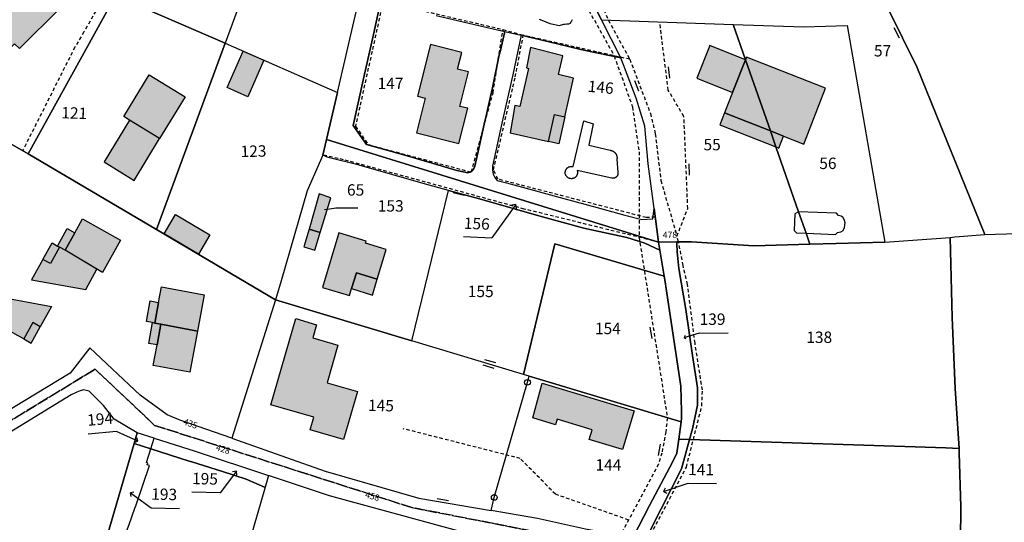
# Model space of a CAD drawing. Units: metres. Extents: x 1033175 to 1037121, y 6297074 to 6302578.
# Drawn here: x 1034651 to 1034824, y 6300112 to 6300200 of the extents above; entities that cross this region are included whole.
import ezdxf
from ezdxf.enums import TextEntityAlignment as Align

# ---------------------------------------------------------------- set-up
doc = ezdxf.new("R2010")
doc.units = ezdxf.units.M
doc.linetypes.add('TOPO1', pattern=[1, 0.6, -0.4])
doc.linetypes.add('TOPO2', pattern=[2.4, 2, -0.4])
doc.layers.get('0').update_dxf_attribs({"color": 255, "linetype": 'CONTINUOUS'})
for name, color, linetype in [('ig_cad_bati_dur', 152, 'CONTINUOUS'), ('ig_cad_bati_dur_hach', 24, 'CONTINUOUS'), ('ig_cad_bati_leger', 215, 'CONTINUOUS'), ('ig_cad_bati_leger_hach', 243, 'CONTINUOUS'), ('ig_cad_borne', 230, 'CONTINUOUS'), ('ig_cad_detail_lineaire', 252, 'TOPO1'), ('ig_cad_fleche_de_rattachement', 3, 'CONTINUOUS'), ('ig_cad_mitoyennete', 230, 'CONTINUOUS'), ('ig_cad_numero_voie', 40, 'CONTINUOUS'), ('ig_cad_parcel', 3, 'CONTINUOUS'), ('ig_cad_parcel_num', 3, 'CONTINUOUS'), ('ig_cad_piscine_etang_bassin', 4, 'CONTINUOUS'), ('ig_cad_section', 20, 'TOPO2')]:
    doc.layers.add(name, color=color, linetype=linetype)
doc.styles.add('Times New Roman', font='times.ttf')

# ---------------------------------------------------------------- blocks, each defined once
blk = doc.blocks.new('BORNE')
at = {"linetype": 'Continuous'}
blk.add_circle((0, 0), 0.5, dxfattribs=at)
blk = doc.blocks.new('MUR_MIT')
for p, q in [((1, 0.544337), (-1, 0.544337)), ((1, -0.455663), (-1, -0.455663))]:
    blk.add_line(p, q)
blk = doc.blocks.new('MUR_NON_MIT')
blk.add_line((-1, 0.5), (1, 0.5))

msp = doc.modelspace()

# ---------------------------------------------------------------- hatches: boundary and pattern name
at = {"layer": 'ig_cad_bati_dur_hach'}
for points in [[(1034658.02, 6300202.05), (1034654.2, 6300205.88), (1034651.98, 6300203.7), (1034650.08, 6300205.62), (1034646.07, 6300201.64), (1034645.63, 6300202.08), (1034640.43, 6300196.94), (1034642.28, 6300195.07), (1034641.8, 6300194.59), (1034645.27, 6300191.07), (1034649.95, 6300195.76), (1034650.8, 6300194.9)], [(1034720.52, 6300180.13), (1034727.92, 6300178.27), (1034729.49, 6300184.43), (1034728.13, 6300184.77), (1034729.66, 6300190.8), (1034727.71, 6300191.29), (1034728.45, 6300194.19), (1034722.96, 6300195.59), (1034720.65, 6300186.57), (1034722.05, 6300186.23)], [(1034690.05, 6300194.47), (1034693.71, 6300192.86), (1034690.91, 6300186.45), (1034687.24, 6300188.05)], [(1034748.08, 6300189.72), (1034745.43, 6300190.36), (1034746.18, 6300193.6), (1034740.53, 6300195.1), (1034739.8, 6300191.5), (1034740.18, 6300191.41), (1034738.66, 6300184.72), (1034737.75, 6300184.94), (1034736.94, 6300180.12), (1034743.66, 6300178.59), (1034744.75, 6300183.36), (1034746.54, 6300182.91)], [(1034774.58, 6300183.62), (1034782.62, 6300180.47), (1034778.25, 6300192.95), (1034775.99, 6300187.22)], [(1034784.95, 6300179.54), (1034788.47, 6300178.16), (1034792.33, 6300187.95), (1034778.43, 6300193.41), (1034778.25, 6300192.95), (1034782.62, 6300180.47)], [(1034675.41, 6300179.12), (1034670.13, 6300182.34), (1034669.11, 6300182.97), (1034673.57, 6300190.29), (1034679.88, 6300186.45)], [(1034670.13, 6300182.34), (1034665.66, 6300175.01), (1034670.94, 6300171.79), (1034675.41, 6300179.12)], [(1034703.6, 6300162.64), (1034705.48, 6300168.73), (1034703.43, 6300169.43), (1034701.64, 6300163.23)], [(1034676.18, 6300162.38), (1034678.22, 6300165.82), (1034684.25, 6300162.26), (1034682.21, 6300158.82)], [(1034658.81, 6300159.55), (1034660.52, 6300162.6), (1034661.88, 6300165.04), (1034668.55, 6300161.31), (1034665.38, 6300155.64)], [(1034713.61, 6300154.48), (1034715.18, 6300159.65), (1034711.56, 6300160.75), (1034711.67, 6300161.12), (1034706.89, 6300162.57), (1034703.98, 6300153.02), (1034708.74, 6300151.57), (1034709.12, 6300152.79), (1034709.96, 6300155.58)], [(1034664.41, 6300156.18), (1034658.81, 6300159.55), (1034657.85, 6300160.08), (1034656.24, 6300157.2), (1034654.93, 6300157.93), (1034652.93, 6300154.35), (1034662.45, 6300152.66)], [(1034675.76, 6300153.1), (1034683.24, 6300151.7), (1034682.05, 6300145.34), (1034675.64, 6300146.55), (1034674.56, 6300146.75), (1034675.24, 6300150.39)], [(1034646.96, 6300151.39), (1034656.45, 6300149.67), (1034654.46, 6300146.12), (1034653.16, 6300146.86), (1034651.55, 6300143.98), (1034650.6, 6300144.52), (1034644.88, 6300147.68)], [(1034704.84, 6300136.28), (1034710.15, 6300134.75), (1034707.71, 6300126.33), (1034701.85, 6300128.03), (1034702.5, 6300130.25), (1034694.96, 6300132.44), (1034699.33, 6300147.53), (1034702.96, 6300146.47), (1034702.29, 6300144.17), (1034706.7, 6300142.89)], [(1034682.05, 6300145.34), (1034680.71, 6300138.17), (1034674.29, 6300139.33), (1034674.96, 6300142.91), (1034675.64, 6300146.55)], [(1034742.57, 6300136.22), (1034758.7, 6300131.38), (1034756.65, 6300124.57), (1034750.83, 6300126.32), (1034751.34, 6300128.05), (1034745.22, 6300129.89), (1034744.93, 6300128.93), (1034740.91, 6300130.14)]]:
    msp.add_hatch(color=256, dxfattribs=at).paths.add_polyline_path(points)
at = {"layer": 'ig_cad_bati_leger_hach'}
for points in [[(1034778.25, 6300192.95), (1034771.97, 6300195.43), (1034769.7, 6300189.69), (1034775.99, 6300187.22)], [(1034743.66, 6300178.59), (1034744.75, 6300183.36), (1034746.54, 6300182.91), (1034745.47, 6300178.18)], [(1034783.59, 6300177.65), (1034782.62, 6300180.47), (1034774.58, 6300183.62), (1034773.77, 6300181.51)], [(1034784.95, 6300179.54), (1034782.62, 6300180.47), (1034783.59, 6300177.65), (1034784.12, 6300177.43)], [(1034657.49, 6300160.27), (1034659.2, 6300163.34), (1034660.52, 6300162.6), (1034658.81, 6300159.55), (1034657.85, 6300160.08)], [(1034701.64, 6300163.23), (1034700.71, 6300160.15), (1034702.65, 6300159.54), (1034703.6, 6300162.64)], [(1034656.24, 6300157.2), (1034654.93, 6300157.93), (1034656.54, 6300160.81), (1034657.49, 6300160.27), (1034657.85, 6300160.08)], [(1034713.61, 6300154.48), (1034709.96, 6300155.58), (1034709.12, 6300152.79), (1034712.76, 6300151.65)], [(1034674.56, 6300146.75), (1034674.17, 6300146.83), (1034673.09, 6300147.03), (1034673.77, 6300150.67), (1034675.24, 6300150.39)], [(1034654.46, 6300146.12), (1034653.16, 6300146.86), (1034651.55, 6300143.98), (1034652.86, 6300143.25)], [(1034675.64, 6300146.55), (1034674.96, 6300142.91), (1034673.49, 6300143.18), (1034674.17, 6300146.83), (1034674.56, 6300146.75)]]:
    msp.add_hatch(color=256, dxfattribs=at).paths.add_polyline_path(points)

# ---------------------------------------------------------------- linework, layer by layer
at = {"layer": 'ig_cad_bati_dur'}
for points in [[(1034658.02, 6300202.05), (1034654.2, 6300205.88), (1034651.98, 6300203.7), (1034650.08, 6300205.62), (1034646.07, 6300201.64), (1034645.63, 6300202.08), (1034640.43, 6300196.94), (1034642.28, 6300195.07), (1034641.8, 6300194.59), (1034645.27, 6300191.07), (1034649.95, 6300195.76), (1034650.8, 6300194.9)], [(1034720.52, 6300180.13), (1034727.92, 6300178.27), (1034729.49, 6300184.43), (1034728.13, 6300184.77), (1034729.66, 6300190.8), (1034727.71, 6300191.29), (1034728.45, 6300194.19), (1034722.96, 6300195.59), (1034720.65, 6300186.57), (1034722.05, 6300186.23)], [(1034690.05, 6300194.47), (1034693.71, 6300192.86), (1034690.91, 6300186.45), (1034687.24, 6300188.05)], [(1034748.08, 6300189.72), (1034745.43, 6300190.36), (1034746.18, 6300193.6), (1034740.53, 6300195.1), (1034739.8, 6300191.5), (1034740.18, 6300191.41), (1034738.66, 6300184.72), (1034737.75, 6300184.94), (1034736.94, 6300180.12), (1034743.66, 6300178.59), (1034744.75, 6300183.36), (1034746.54, 6300182.91)], [(1034774.58, 6300183.62), (1034782.62, 6300180.47), (1034778.25, 6300192.95), (1034775.99, 6300187.22)], [(1034784.95, 6300179.54), (1034788.47, 6300178.16), (1034792.33, 6300187.95), (1034778.43, 6300193.41), (1034778.25, 6300192.95), (1034782.62, 6300180.47)], [(1034675.41, 6300179.12), (1034670.13, 6300182.34), (1034669.11, 6300182.97), (1034673.57, 6300190.29), (1034679.88, 6300186.45)], [(1034670.13, 6300182.34), (1034665.66, 6300175.01), (1034670.94, 6300171.79), (1034675.41, 6300179.12)], [(1034703.6, 6300162.64), (1034705.48, 6300168.73), (1034703.43, 6300169.43), (1034701.64, 6300163.23)], [(1034676.18, 6300162.38), (1034678.22, 6300165.82), (1034684.25, 6300162.26), (1034682.21, 6300158.82)], [(1034658.81, 6300159.55), (1034660.52, 6300162.6), (1034661.88, 6300165.04), (1034668.55, 6300161.31), (1034665.38, 6300155.64)], [(1034713.61, 6300154.48), (1034715.18, 6300159.65), (1034711.56, 6300160.75), (1034711.67, 6300161.12), (1034706.89, 6300162.57), (1034703.98, 6300153.02), (1034708.74, 6300151.57), (1034709.12, 6300152.79), (1034709.96, 6300155.58)], [(1034664.41, 6300156.18), (1034658.81, 6300159.55), (1034657.85, 6300160.08), (1034656.24, 6300157.2), (1034654.93, 6300157.93), (1034652.93, 6300154.35), (1034662.45, 6300152.66)], [(1034675.76, 6300153.1), (1034683.24, 6300151.7), (1034682.05, 6300145.34), (1034675.64, 6300146.55), (1034674.56, 6300146.75), (1034675.24, 6300150.39)], [(1034646.96, 6300151.39), (1034656.45, 6300149.67), (1034654.46, 6300146.12), (1034653.16, 6300146.86), (1034651.55, 6300143.98), (1034650.6, 6300144.52), (1034644.88, 6300147.68)], [(1034704.84, 6300136.28), (1034710.15, 6300134.75), (1034707.71, 6300126.33), (1034701.85, 6300128.03), (1034702.5, 6300130.25), (1034694.96, 6300132.44), (1034699.33, 6300147.53), (1034702.96, 6300146.47), (1034702.29, 6300144.17), (1034706.7, 6300142.89)], [(1034682.05, 6300145.34), (1034680.71, 6300138.17), (1034674.29, 6300139.33), (1034674.96, 6300142.91), (1034675.64, 6300146.55)], [(1034742.57, 6300136.22), (1034758.7, 6300131.38), (1034756.65, 6300124.57), (1034750.83, 6300126.32), (1034751.34, 6300128.05), (1034745.22, 6300129.89), (1034744.93, 6300128.93), (1034740.91, 6300130.14)]]:
    msp.add_lwpolyline(points, close=True, dxfattribs=at)
at = {"layer": 'ig_cad_bati_leger'}
for points in [[(1034778.25, 6300192.95), (1034771.97, 6300195.43), (1034769.7, 6300189.69), (1034775.99, 6300187.22)], [(1034743.66, 6300178.59), (1034744.75, 6300183.36), (1034746.54, 6300182.91), (1034745.47, 6300178.18)], [(1034783.59, 6300177.65), (1034782.62, 6300180.47), (1034774.58, 6300183.62), (1034773.77, 6300181.51)], [(1034784.95, 6300179.54), (1034782.62, 6300180.47), (1034783.59, 6300177.65), (1034784.12, 6300177.43)], [(1034657.49, 6300160.27), (1034659.2, 6300163.34), (1034660.52, 6300162.6), (1034658.81, 6300159.55), (1034657.85, 6300160.08)], [(1034701.64, 6300163.23), (1034700.71, 6300160.15), (1034702.65, 6300159.54), (1034703.6, 6300162.64)], [(1034656.24, 6300157.2), (1034654.93, 6300157.93), (1034656.54, 6300160.81), (1034657.49, 6300160.27), (1034657.85, 6300160.08)], [(1034713.61, 6300154.48), (1034709.96, 6300155.58), (1034709.12, 6300152.79), (1034712.76, 6300151.65)], [(1034674.56, 6300146.75), (1034674.17, 6300146.83), (1034673.09, 6300147.03), (1034673.77, 6300150.67), (1034675.24, 6300150.39)], [(1034654.46, 6300146.12), (1034653.16, 6300146.86), (1034651.55, 6300143.98), (1034652.86, 6300143.25)], [(1034675.64, 6300146.55), (1034674.96, 6300142.91), (1034673.49, 6300143.18), (1034674.17, 6300146.83), (1034674.56, 6300146.75)]]:
    msp.add_lwpolyline(points, close=True, dxfattribs=at)
at = {"layer": 'ig_cad_detail_lineaire'}
for points in [[(1034686.52, 6300240.51), (1034662.12, 6300197.83), (1034660.52, 6300195.13), (1034651.35, 6300176.96)], [(1034749.58, 6300218.29), (1034748.19, 6300213.62), (1034754.18, 6300199.89)], [(1034746.36, 6300209.46), (1034755.2, 6300193.63), (1034758.42, 6300184.66), (1034759.57, 6300176.81), (1034759.58, 6300161.8), (1034764.54, 6300130.14), (1034764.26, 6300127.7), (1034763.57, 6300123.96), (1034762.99, 6300122.02), (1034756.28, 6300109.49)], [(1034714.64, 6300203.16), (1034709.79, 6300181.28), (1034712.05, 6300178.05), (1034730.14, 6300173.23), (1034733.94, 6300187.13), (1034735.68, 6300198.25)], [(1034720.08, 6300201.9), (1034735.68, 6300198.25)], [(1034754.18, 6300199.89), (1034757.94, 6300193.02), (1034761.58, 6300183.51), (1034762.42, 6300179.92), (1034763.4, 6300171.74), (1034766.22, 6300162.02)], [(1034767.45, 6300183), (1034764.69, 6300187.59), (1034763.21, 6300199.59)], [(1034762.42, 6300165.33), (1034760.84, 6300165.26), (1034734.79, 6300172), (1034734.03, 6300173.61), (1034737.84, 6300189.92), (1034739.25, 6300197.23)], [(1034735.68, 6300198.25), (1034739.25, 6300197.23)], [(1034757.94, 6300193.02), (1034739.25, 6300197.23)], [(1034766.52, 6300161.02), (1034766.22, 6300162.02), (1034768.13, 6300166.86), (1034767.45, 6300183)], [(1034762.99, 6300160.96), (1034739.42, 6300166.76), (1034707.71, 6300175.41), (1034704.08, 6300176.22)], [(1034766.08, 6300096.02), (1034763.85, 6300096.74), (1034762.42, 6300097.6), (1034761.05, 6300098.95), (1034760.16, 6300100.9), (1034759.59, 6300102.57), (1034760.22, 6300107.06), (1034767.88, 6300121.5), (1034770.6, 6300132.23), (1034770.69, 6300135.02), (1034769.4, 6300143.22), (1034768.07, 6300153.54), (1034767.3, 6300156.85), (1034766.52, 6300161.02)], [(1034757.74, 6300112.21), (1034744.88, 6300116.74), (1034738.72, 6300123), (1034718.14, 6300128.23)]]:
    msp.add_lwpolyline(points, dxfattribs=at)
at = {"layer": 'ig_cad_fleche_de_rattachement'}
for points in [[(1034738.12, 6300166.55), (1034737.95, 6300167.56), (1034733.75, 6300161.68)], [(1034737.95, 6300167.55), (1034736.94, 6300167.38)], [(1034704.36, 6300166.67), (1034705.64, 6300166.87), (1034706.37, 6300166.99), (1034710.19, 6300166.97)], [(1034733.75, 6300161.67), (1034728.75, 6300161.88)], [(1034767.67, 6300144.6), (1034767.47, 6300144.24), (1034770.21, 6300145.02)], [(1034767.47, 6300144.24), (1034767.81, 6300144.05)], [(1034770.2, 6300145.01), (1034775.2, 6300145.02)], [(1034671.06, 6300125.85), (1034671.6, 6300126.06), (1034667.83, 6300127.75), (1034662.85, 6300127.29)], [(1034671.6, 6300126.06), (1034671.39, 6300126.6)], [(1034688.99, 6300120.1), (1034688.9, 6300120.75), (1034686.06, 6300116.98), (1034681.06, 6300117.09)], [(1034688.89, 6300120.75), (1034688.23, 6300120.66)], [(1034764.15, 6300117.77), (1034763.87, 6300117.19), (1034768.18, 6300118.66), (1034773.18, 6300118.63)], [(1034670.26, 6300116.96), (1034670.37, 6300116.34)], [(1034670.89, 6300117.07), (1034670.27, 6300116.96), (1034673.9, 6300114.36)], [(1034763.87, 6300117.19), (1034764.44, 6300116.9)], [(1034673.9, 6300114.35), (1034678.9, 6300114.25)]]:
    msp.add_lwpolyline(points, dxfattribs=at)
at = {"layer": 'ig_cad_parcel'}
for points in [[(1034652.33, 6300176.45), (1034628.45, 6300190.07), (1034636.5, 6300200.93), (1034648.42, 6300214.25), (1034661.22, 6300227.37), (1034676.15, 6300246.49), (1034687.5, 6300239.98), (1034667.69, 6300204.2)], [(1034667.69, 6300204.2), (1034687.5, 6300239.98), (1034698.11, 6300240.56), (1034692.73, 6300226.97), (1034697.86, 6300225.61), (1034686.89, 6300195.84)], [(1034793.32, 6300223.42), (1034789.36, 6300223.99), (1034783.34, 6300224.89), (1034767.3, 6300229.3), (1034754.04, 6300235.01), (1034752.61, 6300229.06), (1034749.1, 6300219.34), (1034749.03, 6300219.14), (1034746.99, 6300211.67), (1034752.96, 6300199.95), (1034776.09, 6300199.14), (1034788.49, 6300198.73), (1034796.1, 6300198.94), (1034802.74, 6300160.93), (1034814.16, 6300161.79), (1034815, 6300161.86), (1034820.29, 6300162.28), (1034808.32, 6300191.69), (1034798.2, 6300212.2)], [(1034686.89, 6300195.84), (1034706.64, 6300187.22), (1034710.64, 6300204.45), (1034711.84, 6300214.46), (1034711.7, 6300222.21), (1034697.86, 6300225.61)], [(1034674.85, 6300163.16), (1034652.33, 6300176.45), (1034667.69, 6300204.2), (1034686.89, 6300195.84)], [(1034776.09, 6300199.14), (1034778.25, 6300192.95), (1034782.62, 6300180.47), (1034783.59, 6300177.65), (1034787.57, 6300166.28), (1034788.89, 6300162.5), (1034789.55, 6300160.57), (1034779.75, 6300160.3), (1034768.8, 6300161), (1034766.18, 6300160.99), (1034762.99, 6300160.96), (1034762.92, 6300161.4), (1034762.2, 6300166.84), (1034761.16, 6300174.7), (1034760.59, 6300181.29), (1034759.09, 6300186.2), (1034756.38, 6300193.25), (1034752.96, 6300199.95)], [(1034776.09, 6300199.14), (1034788.49, 6300198.73), (1034796.1, 6300198.94), (1034802.74, 6300160.93), (1034794.19, 6300160.69), (1034789.55, 6300160.57), (1034788.89, 6300162.5), (1034787.57, 6300166.28), (1034783.59, 6300177.65), (1034782.62, 6300180.47), (1034778.25, 6300192.95)], [(1034738.89, 6300197.23), (1034737.46, 6300190.58), (1034736.66, 6300186.99), (1034735.5, 6300181.81), (1034733.84, 6300174.26), (1034733.83, 6300173.55), (1034733.99, 6300172.85), (1034734.28, 6300172.27), (1034734.69, 6300171.78), (1034736.31, 6300171.35), (1034740.41, 6300170.22), (1034746.37, 6300168.62), (1034752.24, 6300167.03), (1034757.1, 6300165.68), (1034760.05, 6300164.93), (1034762.01, 6300165.02), (1034762.2, 6300166.84), (1034761.16, 6300174.7), (1034760.59, 6300181.29), (1034759.09, 6300186.2), (1034756.38, 6300193.25), (1034752.37, 6300194.09), (1034749.35, 6300194.73), (1034743.56, 6300196.14)], [(1034695.78, 6300150.81), (1034674.85, 6300163.16), (1034686.89, 6300195.84), (1034706.64, 6300187.22), (1034704.72, 6300178.94), (1034704.08, 6300176.22), (1034701.29, 6300169.96), (1034696.74, 6300154.17)], [(1034695.78, 6300150.81), (1034688.06, 6300126.59), (1034679.16, 6300129.69), (1034676.72, 6300130.65), (1034671.99, 6300134.09), (1034663.18, 6300142.41), (1034659.68, 6300137.98), (1034633.95, 6300122.39), (1034623.25, 6300127.04), (1034613.55, 6300131.41), (1034608.05, 6300133.81), (1034613.32, 6300159.72), (1034619.81, 6300174.92), (1034622.35, 6300180.48), (1034628.45, 6300190.07), (1034652.33, 6300176.45), (1034674.85, 6300163.16)], [(1034704.08, 6300176.22), (1034704.72, 6300178.94), (1034762.99, 6300160.96), (1034763.23, 6300159.55), (1034760.57, 6300160.79), (1034757.45, 6300161.75), (1034749.88, 6300163.4), (1034742.63, 6300165.41), (1034731.34, 6300168.62), (1034726.14, 6300170.02), (1034721.7, 6300171.21), (1034710.45, 6300174.43), (1034705, 6300175.8)], [(1034704.08, 6300176.22), (1034701.29, 6300169.96), (1034696.74, 6300154.17), (1034695.78, 6300150.81), (1034719.71, 6300143.61), (1034726.14, 6300170.02), (1034721.7, 6300171.21), (1034710.45, 6300174.43), (1034705, 6300175.8)], [(1034703.6, 6300162.64), (1034705.48, 6300168.73), (1034703.43, 6300169.43), (1034701.64, 6300163.23), (1034700.71, 6300160.15), (1034702.65, 6300159.54)], [(1034703.6, 6300162.64), (1034705.48, 6300168.73), (1034703.43, 6300169.43), (1034701.64, 6300163.23), (1034700.71, 6300160.15), (1034702.65, 6300159.54)], [(1034763.99, 6300155.01), (1034744.8, 6300160.67), (1034739.31, 6300137.72), (1034719.71, 6300143.61), (1034726.14, 6300170.02), (1034731.34, 6300168.62), (1034742.63, 6300165.41), (1034749.88, 6300163.4), (1034757.45, 6300161.75), (1034760.57, 6300160.79), (1034763.23, 6300159.55)], [(1034740.3, 6300137.42), (1034739.31, 6300137.72), (1034744.8, 6300160.67), (1034763.99, 6300155.01), (1034764.1, 6300154.36), (1034766.9, 6300135.66), (1034767.03, 6300131.23), (1034767.02, 6300130), (1034766.95, 6300129.42)], [(1034766.95, 6300129.42), (1034767.02, 6300130), (1034767.03, 6300131.23), (1034766.9, 6300135.66), (1034764.1, 6300154.36), (1034763.99, 6300155.01), (1034763.23, 6300159.55), (1034762.99, 6300160.96), (1034766.18, 6300160.99), (1034766.2, 6300160.63), (1034766.28, 6300159.25), (1034766.56, 6300156.35), (1034767.79, 6300149.14), (1034768.98, 6300141.07), (1034769.84, 6300135.42), (1034769.81, 6300132.33), (1034768.93, 6300128.22), (1034768.42, 6300126.35), (1034766.55, 6300126.39)], [(1034802.74, 6300160.93), (1034814.16, 6300161.79), (1034814.22, 6300159.43), (1034814.54, 6300147.71), (1034815.04, 6300135.26), (1034815.74, 6300124.78), (1034813.43, 6300124.85), (1034768.42, 6300126.35), (1034768.93, 6300128.22), (1034769.81, 6300132.33), (1034769.84, 6300135.42), (1034768.98, 6300141.07), (1034767.79, 6300149.14), (1034766.56, 6300156.35), (1034766.28, 6300159.25), (1034766.2, 6300160.63), (1034766.18, 6300160.99), (1034768.8, 6300161), (1034779.75, 6300160.3), (1034789.55, 6300160.57), (1034794.19, 6300160.69)], [(1034688.06, 6300126.59), (1034704.47, 6300120.79), (1034720.93, 6300116.02), (1034733.6, 6300113.87), (1034734.15, 6300116.17), (1034739.99, 6300136.36), (1034740.3, 6300137.42), (1034739.31, 6300137.72), (1034719.71, 6300143.61), (1034695.78, 6300150.81)], [(1034740.3, 6300137.42), (1034766.95, 6300129.42), (1034766.55, 6300126.39), (1034766.23, 6300123.91), (1034765.44, 6300122.36), (1034761.43, 6300114.74), (1034758.48, 6300109.08), (1034750.17, 6300110.58), (1034741.72, 6300112.49), (1034733.6, 6300113.87), (1034734.15, 6300116.17), (1034739.99, 6300136.36)], [(1034655.26, 6300091.23), (1034657.45, 6300098.78), (1034662.5, 6300096.8), (1034670.95, 6300125.61), (1034671.49, 6300127.48), (1034667.41, 6300129.92), (1034665.56, 6300132.31), (1034663.02, 6300134.79), (1034662.05, 6300135.07), (1034661.44, 6300134.85), (1034660.85, 6300134.63), (1034659.86, 6300134.15), (1034648.22, 6300127.04), (1034631.68, 6300117.65), (1034629.7, 6300110.58), (1034623.84, 6300098.19), (1034624.8, 6300094.71), (1034631.36, 6300094.96), (1034635.15, 6300094.64), (1034642.86, 6300094.47), (1034643.11, 6300093.8), (1034644.48, 6300093.96)], [(1034671.49, 6300127.48), (1034670.95, 6300125.61), (1034673.87, 6300124.69), (1034674.46, 6300126.54)], [(1034694.53, 6300120.01), (1034693.94, 6300117.95), (1034693.8, 6300117.99), (1034690.59, 6300119.35), (1034686.43, 6300120.72), (1034681.08, 6300122.44), (1034680.62, 6300122.55), (1034673.87, 6300124.69), (1034674.46, 6300126.54), (1034681.66, 6300124.26)], [(1034768.42, 6300126.35), (1034767.03, 6300121.16), (1034763.47, 6300114.18), (1034760.67, 6300108.61), (1034758.48, 6300109.08), (1034761.43, 6300114.74), (1034765.44, 6300122.36), (1034766.23, 6300123.91), (1034766.55, 6300126.39)], [(1034670.95, 6300125.61), (1034662.5, 6300096.8), (1034663.56, 6300096.38), (1034665.25, 6300101.06), (1034665.82, 6300102.7), (1034668.89, 6300108.3), (1034670.04, 6300111.44), (1034671.08, 6300114.3), (1034671.22, 6300114.68), (1034673.61, 6300121.76), (1034673.24, 6300121.91), (1034673.36, 6300122.2), (1034673.09, 6300122.28), (1034673.87, 6300124.69)], [(1034693.94, 6300117.95), (1034685.19, 6300087.85), (1034677.96, 6300090.71), (1034670.63, 6300093.6), (1034663.56, 6300096.38), (1034665.25, 6300101.06), (1034665.82, 6300102.7), (1034668.89, 6300108.3), (1034670.04, 6300111.44), (1034671.08, 6300114.3), (1034671.22, 6300114.68), (1034673.61, 6300121.76), (1034673.24, 6300121.91), (1034673.36, 6300122.2), (1034673.09, 6300122.28), (1034673.87, 6300124.69), (1034680.62, 6300122.55), (1034681.08, 6300122.44), (1034686.43, 6300120.72), (1034690.59, 6300119.35), (1034693.8, 6300117.99)], [(1034685.19, 6300087.85), (1034691.72, 6300085.54), (1034698.72, 6300083.7), (1034712.91, 6300078.86), (1034729.46, 6300073.04), (1034734.63, 6300071.21), (1034751.87, 6300065.34), (1034753.49, 6300069.83), (1034754.7, 6300074.4), (1034755.9, 6300077.8), (1034756.97, 6300081.98), (1034756.99, 6300085.38), (1034756.88, 6300088.52), (1034756.26, 6300093.24), (1034755.53, 6300096.45), (1034754.74, 6300099.68), (1034752.87, 6300104.77), (1034729.02, 6300109.97), (1034705.24, 6300116.47), (1034694.53, 6300120.01), (1034693.94, 6300117.95)]]:
    msp.add_lwpolyline(points, close=True, dxfattribs=at)
for points in [[(1034840.34, 6300223.54), (1034813.47, 6300235.2), (1034793.32, 6300223.42), (1034798.2, 6300212.2), (1034808.32, 6300191.69), (1034820.29, 6300162.28), (1034825.92, 6300162.49)], [(1034723.93, 6300200.71), (1034728.7, 6300199.62), (1034732.66, 6300198.67), (1034736, 6300197.92), (1034738.89, 6300197.23), (1034743.56, 6300196.14), (1034749.35, 6300194.73), (1034752.37, 6300194.09), (1034756.38, 6300193.25), (1034752.96, 6300199.95), (1034746.99, 6300211.67)], [(1034714.19, 6300203.07), (1034712.96, 6300197.39), (1034711.25, 6300189.88), (1034709.38, 6300181.43), (1034711.7, 6300178.1), (1034718.02, 6300176.33), (1034723.23, 6300174.81), (1034727.57, 6300173.52), (1034729, 6300173.21), (1034729.51, 6300173.11), (1034729.92, 6300173.23), (1034730.29, 6300173.47), (1034730.57, 6300173.84), (1034730.74, 6300174.28), (1034731.45, 6300177.39), (1034732.51, 6300182.16), (1034732.71, 6300183.1), (1034733.92, 6300188.3), (1034735.03, 6300193.81), (1034735.2, 6300194.31), (1034736, 6300197.92), (1034738.89, 6300197.23), (1034737.46, 6300190.58), (1034736.66, 6300186.99), (1034735.5, 6300181.81), (1034733.84, 6300174.26), (1034733.83, 6300173.55), (1034733.99, 6300172.85), (1034734.28, 6300172.27), (1034734.69, 6300171.78), (1034736.31, 6300171.35), (1034740.41, 6300170.22), (1034746.37, 6300168.62), (1034752.24, 6300167.03), (1034757.1, 6300165.68), (1034760.05, 6300164.93), (1034762.01, 6300165.02), (1034762.2, 6300166.84), (1034762.92, 6300161.4), (1034762.99, 6300160.96), (1034704.72, 6300178.94), (1034706.64, 6300187.22), (1034710.64, 6300204.45)], [(1034723.93, 6300200.71), (1034728.7, 6300199.62), (1034732.66, 6300198.67), (1034736, 6300197.92), (1034735.2, 6300194.31), (1034735.03, 6300193.81), (1034733.92, 6300188.3), (1034732.71, 6300183.1), (1034732.51, 6300182.16), (1034731.45, 6300177.39), (1034730.74, 6300174.28), (1034730.57, 6300173.84), (1034730.29, 6300173.47), (1034729.92, 6300173.23), (1034729.51, 6300173.11), (1034729, 6300173.21), (1034727.57, 6300173.52), (1034723.23, 6300174.81), (1034718.02, 6300176.33), (1034711.7, 6300178.1), (1034709.38, 6300181.43), (1034711.25, 6300189.88), (1034712.96, 6300197.39), (1034714.19, 6300203.07)], [(1034815.94, 6300102.75), (1034816.07, 6300114.53), (1034815.79, 6300123.99), (1034815.74, 6300124.78), (1034815.04, 6300135.26), (1034814.54, 6300147.71), (1034814.22, 6300159.43), (1034814.16, 6300161.79), (1034815, 6300161.86), (1034820.29, 6300162.28), (1034825.92, 6300162.49)], [(1034760.67, 6300108.61), (1034763.47, 6300114.18), (1034767.03, 6300121.16), (1034768.42, 6300126.35), (1034813.43, 6300124.85), (1034815.74, 6300124.78), (1034815.79, 6300123.99), (1034816.07, 6300114.53), (1034815.94, 6300102.75)]]:
    msp.add_lwpolyline(points, dxfattribs=at)
at = {"layer": 'ig_cad_piscine_etang_bassin'}
msp.add_lwpolyline([(1034742.02, 6300200.07), (1034742.5, 6300199.9), (1034743.89, 6300199.31), (1034745.61, 6300198.94), (1034745.79, 6300199.01), (1034746.37, 6300199.16), (1034746.54, 6300199.2), (1034746.89, 6300199.25), (1034747.22, 6300199.26), (1034747.51, 6300199.33), (1034747.64, 6300199.64), (1034747.77, 6300199.77), (1034747.88, 6300200)], dxfattribs=at)
for points in [[(1034754.5, 6300177.08), (1034754.52, 6300177.07), (1034754.55, 6300177.06), (1034754.57, 6300177.06), (1034754.6, 6300177.05), (1034754.62, 6300177.05), (1034754.64, 6300177.04), (1034754.67, 6300177.03), (1034754.69, 6300177.03), (1034754.71, 6300177.02), (1034754.74, 6300177.01), (1034754.76, 6300177.01), (1034754.78, 6300177), (1034754.81, 6300176.99), (1034754.83, 6300176.98), (1034754.85, 6300176.97), (1034754.87, 6300176.96), (1034754.91, 6300176.95), (1034754.93, 6300176.94), (1034754.95, 6300176.93), (1034754.97, 6300176.92), (1034754.99, 6300176.91), (1034755.01, 6300176.9), (1034755.04, 6300176.89), (1034755.06, 6300176.87), (1034755.08, 6300176.86), (1034755.1, 6300176.85), (1034755.12, 6300176.83), (1034755.13, 6300176.82), (1034755.15, 6300176.81), (1034755.17, 6300176.79), (1034755.19, 6300176.78), (1034755.21, 6300176.76), (1034755.22, 6300176.75), (1034755.24, 6300176.73), (1034755.26, 6300176.71), (1034755.28, 6300176.7), (1034755.3, 6300176.68), (1034755.31, 6300176.66), (1034755.33, 6300176.65), (1034755.35, 6300176.63), (1034755.36, 6300176.61), (1034755.38, 6300176.59), (1034755.4, 6300176.57), (1034755.41, 6300176.55), (1034755.43, 6300176.54), (1034755.44, 6300176.52), (1034755.45, 6300176.5), (1034755.47, 6300176.48), (1034755.48, 6300176.46), (1034755.5, 6300176.44), (1034755.51, 6300176.42), (1034755.52, 6300176.39), (1034755.53, 6300176.37), (1034755.55, 6300176.35), (1034755.56, 6300176.33), (1034755.57, 6300176.31), (1034755.58, 6300176.29), (1034755.59, 6300176.27), (1034755.6, 6300176.24), (1034755.61, 6300176.22), (1034755.62, 6300176.2), (1034755.63, 6300176.18), (1034755.64, 6300176.15), (1034755.64, 6300176.13), (1034755.65, 6300176.11), (1034755.66, 6300176.08), (1034755.67, 6300176.06), (1034755.67, 6300176.04), (1034755.68, 6300176.01), (1034755.68, 6300175.99), (1034755.69, 6300175.97), (1034755.69, 6300175.94), (1034755.7, 6300175.92), (1034755.7, 6300175.89), (1034755.71, 6300175.87), (1034755.71, 6300175.85), (1034755.71, 6300175.82), (1034755.71, 6300175.8), (1034755.71, 6300175.77), (1034755.72, 6300175.75), (1034755.72, 6300175.72), (1034755.72, 6300175.7), (1034755.72, 6300175.68), (1034755.72, 6300175.65), (1034755.72, 6300175.63), (1034755.72, 6300175.6), (1034755.7, 6300175.58), (1034755.7, 6300175.55), (1034755.7, 6300175.53), (1034755.84, 6300173.17), (1034755.85, 6300173.15), (1034755.84, 6300173.13), (1034755.84, 6300173.11), (1034755.85, 6300173.09), (1034755.85, 6300173.08), (1034755.85, 6300173.06), (1034755.85, 6300173.04), (1034755.85, 6300173.02), (1034755.85, 6300173), (1034755.85, 6300172.98), (1034755.85, 6300172.96), (1034755.85, 6300172.94), (1034755.85, 6300172.92), (1034755.85, 6300172.9), (1034755.84, 6300172.88), (1034755.84, 6300172.86), (1034755.84, 6300172.84), (1034755.83, 6300172.83), (1034755.83, 6300172.81), (1034755.82, 6300172.79), (1034755.82, 6300172.77), (1034755.81, 6300172.75), (1034755.81, 6300172.73), (1034755.8, 6300172.71), (1034755.8, 6300172.7), (1034755.79, 6300172.68), (1034755.78, 6300172.66), (1034755.77, 6300172.64), (1034755.77, 6300172.63), (1034755.76, 6300172.61), (1034755.76, 6300172.6), (1034755.75, 6300172.58), (1034755.74, 6300172.57), (1034755.73, 6300172.55), (1034755.72, 6300172.54), (1034755.71, 6300172.52), (1034755.7, 6300172.5), (1034755.68, 6300172.49), (1034755.67, 6300172.47), (1034755.66, 6300172.46), (1034755.65, 6300172.44), (1034755.64, 6300172.43), (1034755.62, 6300172.41), (1034755.61, 6300172.4), (1034755.6, 6300172.39), (1034755.58, 6300172.37), (1034755.57, 6300172.36), (1034755.55, 6300172.35), (1034755.54, 6300172.34), (1034755.52, 6300172.32), (1034755.51, 6300172.31), (1034755.49, 6300172.3), (1034755.47, 6300172.29), (1034755.46, 6300172.28), (1034755.44, 6300172.27), (1034755.43, 6300172.26), (1034755.41, 6300172.25), (1034755.39, 6300172.24), (1034755.37, 6300172.23), (1034755.36, 6300172.23), (1034755.34, 6300172.22), (1034755.32, 6300172.21), (1034755.3, 6300172.2), (1034755.29, 6300172.2), (1034755.27, 6300172.19), (1034755.25, 6300172.19), (1034755.23, 6300172.18), (1034755.21, 6300172.18), (1034755.19, 6300172.17), (1034755.17, 6300172.17), (1034755.15, 6300172.16), (1034755.14, 6300172.16), (1034755.12, 6300172.16), (1034755.1, 6300172.15), (1034755.08, 6300172.15), (1034755.06, 6300172.15), (1034755.04, 6300172.15), (1034755.02, 6300172.15), (1034755, 6300172.15), (1034754.98, 6300172.15), (1034754.96, 6300172.15), (1034754.94, 6300172.14), (1034754.92, 6300172.14), (1034754.91, 6300172.14), (1034754.89, 6300172.15), (1034754.87, 6300172.15), (1034754.85, 6300172.15), (1034754.83, 6300172.16), (1034754.81, 6300172.16), (1034748.71, 6300173.51), (1034748.73, 6300173.45), (1034748.75, 6300173.39), (1034748.76, 6300173.32), (1034748.77, 6300173.26), (1034748.78, 6300173.2), (1034748.77, 6300173.13), (1034748.76, 6300173.07), (1034748.76, 6300173), (1034748.75, 6300172.94), (1034748.73, 6300172.88), (1034748.71, 6300172.82), (1034748.69, 6300172.76), (1034748.67, 6300172.7), (1034748.64, 6300172.64), (1034748.61, 6300172.58), (1034748.57, 6300172.53), (1034748.53, 6300172.48), (1034748.49, 6300172.43), (1034748.45, 6300172.38), (1034748.4, 6300172.34), (1034748.35, 6300172.31), (1034748.3, 6300172.27), (1034748.24, 6300172.24), (1034748.19, 6300172.2), (1034748.13, 6300172.18), (1034748.07, 6300172.15), (1034748.01, 6300172.13), (1034747.95, 6300172.11), (1034747.88, 6300172.1), (1034747.82, 6300172.09), (1034747.76, 6300172.08), (1034747.69, 6300172.08), (1034747.63, 6300172.08), (1034747.56, 6300172.09), (1034747.5, 6300172.1), (1034747.44, 6300172.11), (1034747.37, 6300172.13), (1034747.31, 6300172.15), (1034747.25, 6300172.18), (1034747.2, 6300172.2), (1034747.14, 6300172.24), (1034747.09, 6300172.28), (1034747.03, 6300172.32), (1034746.98, 6300172.36), (1034746.94, 6300172.4), (1034746.89, 6300172.45), (1034746.85, 6300172.5), (1034746.81, 6300172.55), (1034746.78, 6300172.6), (1034746.74, 6300172.66), (1034746.71, 6300172.71), (1034746.69, 6300172.77), (1034746.67, 6300172.83), (1034746.65, 6300172.9), (1034746.63, 6300172.96), (1034746.62, 6300173.02), (1034746.62, 6300173.09), (1034746.61, 6300173.15), (1034746.62, 6300173.21), (1034746.63, 6300173.28), (1034746.64, 6300173.34), (1034746.65, 6300173.41), (1034746.66, 6300173.47), (1034746.68, 6300173.53), (1034746.71, 6300173.59), (1034746.73, 6300173.65), (1034746.76, 6300173.7), (1034746.8, 6300173.76), (1034746.84, 6300173.81), (1034746.88, 6300173.86), (1034746.92, 6300173.91), (1034746.96, 6300173.96), (1034747.01, 6300174), (1034747.06, 6300174.04), (1034747.12, 6300174.07), (1034747.17, 6300174.1), (1034747.23, 6300174.13), (1034747.29, 6300174.15), (1034747.35, 6300174.18), (1034747.41, 6300174.2), (1034747.47, 6300174.21), (1034747.53, 6300174.22), (1034747.6, 6300174.23), (1034747.66, 6300174.24), (1034747.73, 6300174.24), (1034747.79, 6300174.23), (1034747.85, 6300174.23), (1034747.92, 6300174.21), (1034747.98, 6300174.2), (1034749.85, 6300182.25), (1034751.53, 6300181.72), (1034750.75, 6300177.95)], [(1034788.89, 6300162.5), (1034787.57, 6300166.28), (1034786.92, 6300165.93), (1034786.78, 6300162.97), (1034787.24, 6300162.56)], [(1034787.57, 6300166.28), (1034788.89, 6300162.5), (1034794.04, 6300162.29), (1034794.4, 6300162.66), (1034795.01, 6300162.75), (1034795.41, 6300162.97), (1034795.63, 6300163.49), (1034795.67, 6300163.84), (1034795.71, 6300164.05), (1034795.73, 6300164.32), (1034795.64, 6300164.76), (1034795.43, 6300165.28), (1034795.04, 6300165.52), (1034794.56, 6300165.6), (1034794.25, 6300166.04)]]:
    msp.add_lwpolyline(points, close=True, dxfattribs=at)
at = {"layer": 'ig_cad_section'}
for points in [[(1034752.86, 6300107.91), (1034719.69, 6300114.4), (1034674.53, 6300128.81), (1034664.11, 6300138.66), (1034629.36, 6300117.56)], [(1034629.36, 6300117.56), (1034664.11, 6300138.66), (1034674.53, 6300128.81), (1034719.69, 6300114.4), (1034752.86, 6300107.91)]]:
    msp.add_lwpolyline(points, dxfattribs=at)

# ---------------------------------------------------------------- block references
at = {"layer": 'ig_cad_borne'}
for p in [(1034739.99, 6300136.36), (1034739.99, 6300136.36), (1034734.15, 6300116.17), (1034734.15, 6300116.17)]:
    msp.add_blockref('BORNE', p, dxfattribs=at)
at = {"layer": 'ig_cad_mitoyennete'}
for name, p, rotation in [('MUR_NON_MIT', (1034805.27, 6300197.85), 116.5), ('MUR_NON_MIT', (1034764.32, 6300190.66), 277.4), ('MUR_NON_MIT', (1034759.65, 6300188.52), 111.3), ('MUR_NON_MIT', (1034767.84, 6300173.67), 272.8), ('MUR_NON_MIT', (1034728.04, 6300169.85), 165), ('MUR_NON_MIT', (1034762.19, 6300145.13), 99.2), ('MUR_MIT', (1034733.31, 6300139.53), 343.6000000000001), ('MUR_NON_MIT', (1034763.65, 6300124.45), 79.8), ('MUR_NON_MIT', (1034725.06, 6300115.31), 350.7)]:
    msp.add_blockref(name, p, dxfattribs=dict(at, rotation=rotation))

# ---------------------------------------------------------------- texts
at = {"layer": 'ig_cad_numero_voie', "style": 'Times New Roman'}
msp.add_text('478', height=1.1, dxfattribs=at).set_placement((1034763.75, 6300161.35), align=Align.BOTTOM_LEFT)
for s, rotation, p in [('435', 340.3, (1034679.34, 6300128.7)), ('428', 342.2, (1034685.09, 6300124.17)), ('458', 345.1, (1034711.33, 6300115.83))]:
    msp.add_text(s, height=1.1, rotation=rotation, dxfattribs=at).set_placement(p, align=Align.BOTTOM_LEFT)
at = {"layer": 'ig_cad_parcel_num', "style": 'Times New Roman'}
for s, p in [('57', (1034800.81, 6300192.89)), ('147', (1034713.67, 6300187.16)), ('55', (1034770.89, 6300176.43)), ('56', (1034791.21, 6300173.15)), ('65', (1034708.3, 6300168.48)), ('153', (1034713.71, 6300165.68)), ('155', (1034729.51, 6300150.68)), ('154', (1034751.83, 6300144.18)), ('139', (1034770.2, 6300145.81)), ('138', (1034788.93, 6300142.64)), ('144', (1034751.93, 6300120.25))]:
    msp.add_text(s, height=2, dxfattribs=at).set_placement(p, align=Align.BOTTOM_LEFT)
for s, rotation, p in [('146', 354.6, (1034750.44, 6300186.71)), ('121', 358.1, (1034658.1, 6300182.05)), ('123', 1.1, (1034689.65, 6300175.24)), ('156', 357.5, (1034728.75, 6300162.68)), ('145', 358.8, (1034711.96, 6300130.72)), ('194', 5.2, (1034662.85, 6300128.09)), ('141', 359.5, (1034768.18, 6300119.46)), ('195', 358.5, (1034681.06, 6300117.89)), ('193', 358.7, (1034673.9, 6300115.15))]:
    msp.add_text(s, height=2, rotation=rotation, dxfattribs=at).set_placement(p, align=Align.BOTTOM_LEFT)

doc.saveas('drawing.dxf')
